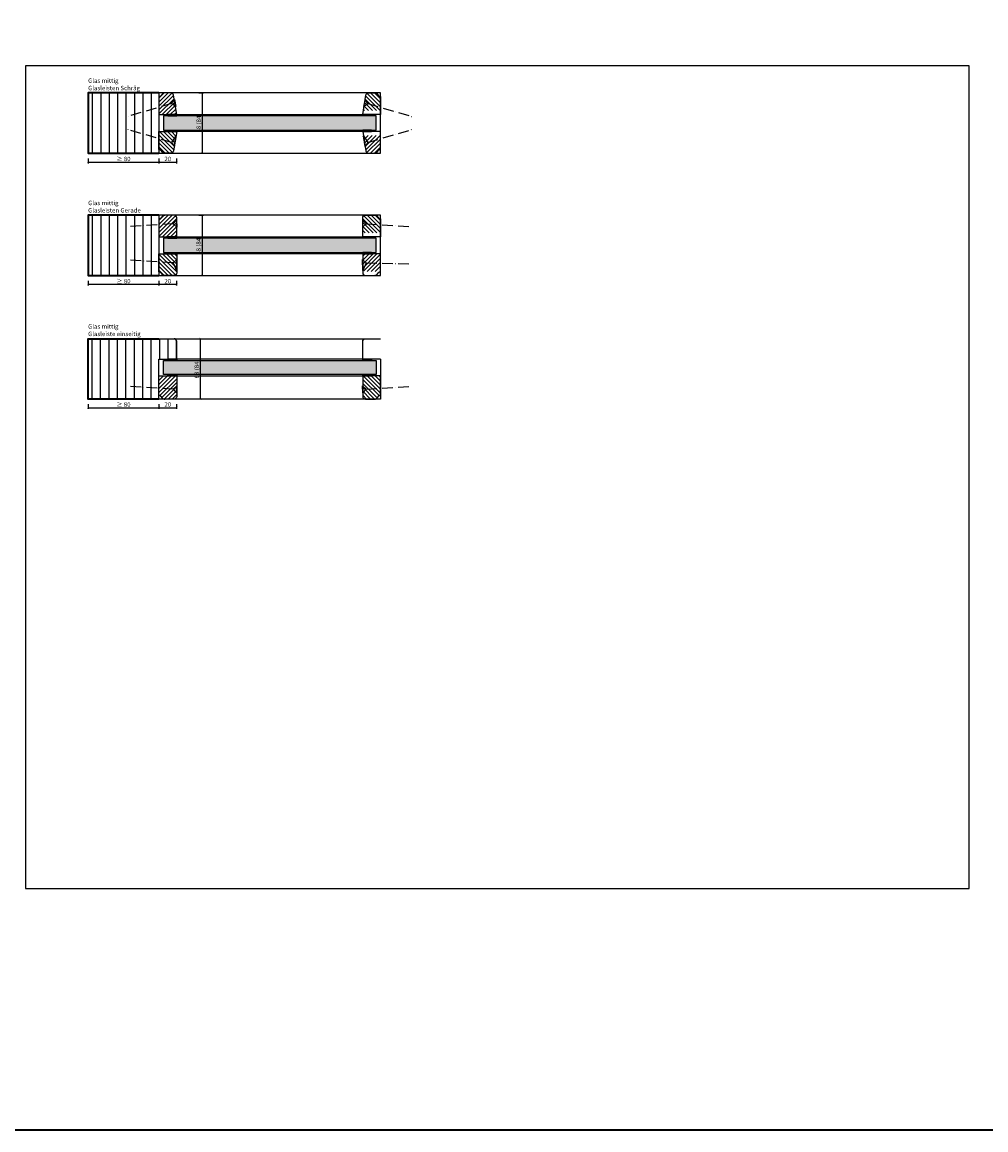
# Model space of a CAD drawing. Units: millimetres. Extents: x 1788 to 11788, y 765 to 5765.
# Drawn here: x 9900 to 10988, y 765 to 2015 of the extents above; entities that cross this region are included whole.
import ezdxf

# ---------------------------------------------------------------- set-up
doc = ezdxf.new("R2010")
doc.units = ezdxf.units.MM
doc.header["$PDMODE"] = 34
doc.header["$PDSIZE"] = 5
doc.linetypes.add('ACAD_ISO10W100', pattern=[18, 12, -3, 0, -3])
for name, color, linetype in [('Z_Bemaßung-Blau 0.10', 150, 'Continuous'), ('Z_Beschlag-Grau 0.10', 8, 'Continuous'), ('Z_Linie-Gelb 0.25', 2, 'Continuous'), ('Z_Linie-Rot 0.20', 1, 'Continuous'), ('Z_Schraffur-Grau 0.10', 8, 'Continuous'), ('Z_Unsichtbar-Weiß 0.05', 255, 'Continuous')]:
    doc.layers.add(name, color=color, linetype=linetype)
doc.layers.add('Z_Kontur-Magenta 0.35', color=6, linetype='Continuous', lineweight=35)
doc.layers.add('Z_Texte Patone', color=7, linetype='Continuous', true_color=0x006083)
doc.styles.get("Standard").update_dxf_attribs({"font": 'arial.ttf', "height": 2.5})
doc.styles.add('Sturm_Text', font='arial.ttf', dxfattribs={"height": 2.5})
doc.dimstyles.new('Bem_Automatisch', dxfattribs={"dimtxt": 2.5, "dimasz": 1, "dimexe": 0.75, "dimexo": 0.75, "dimgap": 0.5, "dimtad": 1, "dimdec": 0, "dimtxsty": 'Standard', "dimblk": 'ARCHTICK', "dimcen": 0, "dimclrd": 256, "dimclre": 256, "dimclrt": 256, "dimadec": 0, "dimazin": 0, "dimtfac": 1, "dimtdec": 0, "dimtmove": 1, "dimatfit": 2, "dimfxl": 2, "dimfxlon": 1, "dimtolj": 1, "dimtzin": 0, "dimlwd": -1, "dimlwe": -1, "dimarcsym": 0})

# ---------------------------------------------------------------- blocks, each defined once
blk = doc.blocks.new('_ArchTick')
at = {"color": 0, "linetype": 'ByBlock', "const_width": 0.15}
blk.add_lwpolyline([(-0.5, -0.5), (0.5, 0.5)], dxfattribs=at)
blk = doc.blocks.new('*D5')
at = {"layer": 'Defpoints', "color": 0, "transparency": 16777216}
for p in [(10054.6, 1632.2), (10074.6, 1632.2), (10074.6, 1580.4)]:
    blk.add_point(p, dxfattribs=at)
at = {"layer": 'Z_Bemaßung-Blau 0.10', "transparency": 16777216}
for p, q in [((10054.6, 1584.4), (10054.6, 1578.9)), ((10054.6, 1580.4), (10074.6, 1580.4)), ((10074.6, 1584.4), (10074.6, 1578.9))]:
    blk.add_line(p, q, dxfattribs=at)
at = {"layer": 'Z_Bemaßung-Blau 0.10', "transparency": 16777216, "xscale": 2, "yscale": 2, "zscale": 2, "rotation": 180}
blk.add_blockref('_ArchTick', (10054.6, 1580.4), dxfattribs=at)
at = {"layer": 'Z_Bemaßung-Blau 0.10', "transparency": 16777216, "xscale": 2, "yscale": 2, "zscale": 2}
blk.add_blockref('_ArchTick', (10074.6, 1580.4), dxfattribs=at)
at = {"layer": 'Z_Bemaßung-Blau 0.10', "transparency": 16777216, "insert": (10064.6, 1584), "char_height": 5, "attachment_point": 5}
blk.add_mtext('\\A1;20', dxfattribs=at)
blk = doc.blocks.new('*D178')
at = {"layer": 'Defpoints', "color": 0, "transparency": 16777216}
for p in [(10054.6, 1658.2), (10101.6, 1658.2), (10054.6, 1590.2)]:
    blk.add_point(p, dxfattribs=at)
at = {"layer": 'Z_Bemaßung-Blau 0.10', "transparency": 16777216}
for p, q in [((10097.6, 1658.2), (10103.1, 1658.2)), ((10101.6, 1590.2), (10101.6, 1658.2)), ((10097.6, 1590.2), (10103.1, 1590.2))]:
    blk.add_line(p, q, dxfattribs=at)
at = {"layer": 'Z_Bemaßung-Blau 0.10', "transparency": 16777216, "xscale": 2, "yscale": 2, "zscale": 2}
for p, rotation in [((10101.6, 1658.2), 90), ((10101.6, 1590.2), 270)]:
    blk.add_blockref('_ArchTick', p, dxfattribs=dict(at, rotation=rotation))
at = {"layer": 'Z_Bemaßung-Blau 0.10', "transparency": 16777216, "insert": (10097.3, 1624.2), "char_height": 5, "attachment_point": 5, "rotation": 90}
blk.add_mtext('\\A1;68 (84)', dxfattribs=at)
blk = doc.blocks.new('*D6')
at = {"layer": 'Defpoints', "color": 0, "transparency": 16777216}
for p in [(10054.6, 1773.1), (10074.6, 1773.1), (10074.6, 1719.6)]:
    blk.add_point(p, dxfattribs=at)
at = {"layer": 'Z_Bemaßung-Blau 0.10', "transparency": 16777216}
for p, q in [((10054.6, 1723.6), (10054.6, 1718.1)), ((10054.6, 1719.6), (10074.6, 1719.6)), ((10074.6, 1723.6), (10074.6, 1718.1))]:
    blk.add_line(p, q, dxfattribs=at)
at = {"layer": 'Z_Bemaßung-Blau 0.10', "transparency": 16777216, "xscale": 2, "yscale": 2, "zscale": 2, "rotation": 180}
blk.add_blockref('_ArchTick', (10054.6, 1719.6), dxfattribs=at)
at = {"layer": 'Z_Bemaßung-Blau 0.10', "transparency": 16777216, "xscale": 2, "yscale": 2, "zscale": 2}
blk.add_blockref('_ArchTick', (10074.6, 1719.6), dxfattribs=at)
at = {"layer": 'Z_Bemaßung-Blau 0.10', "transparency": 16777216, "insert": (10064.6, 1723.1), "char_height": 5, "attachment_point": 5}
blk.add_mtext('\\A1;20', dxfattribs=at)
blk = doc.blocks.new('*D179')
at = {"layer": 'Defpoints', "color": 0, "transparency": 16777216}
for p in [(10054.6, 1797.6), (10054.6, 1729.6), (10103.5, 1729.6)]:
    blk.add_point(p, dxfattribs=at)
at = {"layer": 'Z_Bemaßung-Blau 0.10', "transparency": 16777216}
for p, q in [((10099.5, 1797.6), (10105, 1797.6)), ((10103.5, 1797.6), (10103.5, 1729.6)), ((10099.5, 1729.6), (10105, 1729.6))]:
    blk.add_line(p, q, dxfattribs=at)
at = {"layer": 'Z_Bemaßung-Blau 0.10', "transparency": 16777216, "xscale": 2, "yscale": 2, "zscale": 2}
for p, rotation in [((10103.5, 1797.6), 90), ((10103.5, 1729.6), 270)]:
    blk.add_blockref('_ArchTick', p, dxfattribs=dict(at, rotation=rotation))
at = {"layer": 'Z_Bemaßung-Blau 0.10', "transparency": 16777216, "insert": (10099.3, 1763.6), "char_height": 5, "attachment_point": 5, "rotation": 90}
blk.add_mtext('\\A1;68 (84)', dxfattribs=at)
blk = doc.blocks.new('*D7')
at = {"layer": 'Defpoints', "color": 0, "transparency": 16777216}
for p in [(10054.6, 1911.1), (10074.6, 1911.1), (10074.6, 1857.6)]:
    blk.add_point(p, dxfattribs=at)
at = {"layer": 'Z_Bemaßung-Blau 0.10', "transparency": 16777216}
for p, q in [((10054.6, 1861.6), (10054.6, 1856.1)), ((10054.6, 1857.6), (10074.6, 1857.6)), ((10074.6, 1861.6), (10074.6, 1856.1))]:
    blk.add_line(p, q, dxfattribs=at)
at = {"layer": 'Z_Bemaßung-Blau 0.10', "transparency": 16777216, "xscale": 2, "yscale": 2, "zscale": 2, "rotation": 180}
blk.add_blockref('_ArchTick', (10054.6, 1857.6), dxfattribs=at)
at = {"layer": 'Z_Bemaßung-Blau 0.10', "transparency": 16777216, "xscale": 2, "yscale": 2, "zscale": 2}
blk.add_blockref('_ArchTick', (10074.6, 1857.6), dxfattribs=at)
at = {"layer": 'Z_Bemaßung-Blau 0.10', "transparency": 16777216, "insert": (10064.6, 1861.1), "char_height": 5, "attachment_point": 5}
blk.add_mtext('\\A1;20', dxfattribs=at)
blk = doc.blocks.new('*D180')
at = {"layer": 'Defpoints', "color": 0, "transparency": 16777216}
for p in [(10054.6, 1935.6), (10054.6, 1867.6), (10103.5, 1867.6)]:
    blk.add_point(p, dxfattribs=at)
at = {"layer": 'Z_Bemaßung-Blau 0.10', "transparency": 16777216}
for p, q in [((10099.5, 1935.6), (10105, 1935.6)), ((10103.5, 1935.6), (10103.5, 1867.6)), ((10099.5, 1867.6), (10105, 1867.6))]:
    blk.add_line(p, q, dxfattribs=at)
at = {"layer": 'Z_Bemaßung-Blau 0.10', "transparency": 16777216, "xscale": 2, "yscale": 2, "zscale": 2}
for p, rotation in [((10103.5, 1935.6), 90), ((10103.5, 1867.6), 270)]:
    blk.add_blockref('_ArchTick', p, dxfattribs=dict(at, rotation=rotation))
at = {"layer": 'Z_Bemaßung-Blau 0.10', "transparency": 16777216, "insert": (10099.5, 1901.6), "char_height": 5, "attachment_point": 5, "rotation": 90}
blk.add_mtext('\\A1;68 (84)', dxfattribs=at)
blk = doc.blocks.new('*D8')
at = {"layer": 'Defpoints', "color": 0, "transparency": 16777216}
for p in [(9974.6, 1867.6), (10054.6, 1867.6), (10054.6, 1857.6)]:
    blk.add_point(p, dxfattribs=at)
at = {"layer": 'Z_Bemaßung-Blau 0.10', "transparency": 16777216}
for p, q in [((9974.6, 1861.6), (9974.6, 1856.1)), ((9974.6, 1857.6), (10054.6, 1857.6)), ((10054.6, 1861.6), (10054.6, 1856.1))]:
    blk.add_line(p, q, dxfattribs=at)
at = {"layer": 'Z_Bemaßung-Blau 0.10', "transparency": 16777216, "xscale": 2, "yscale": 2, "zscale": 2, "rotation": 180}
blk.add_blockref('_ArchTick', (9974.6, 1857.6), dxfattribs=at)
at = {"layer": 'Z_Bemaßung-Blau 0.10', "transparency": 16777216, "xscale": 2, "yscale": 2, "zscale": 2}
blk.add_blockref('_ArchTick', (10054.6, 1857.6), dxfattribs=at)
at = {"layer": 'Z_Bemaßung-Blau 0.10', "transparency": 16777216, "insert": (10014.6, 1861.1), "char_height": 5, "attachment_point": 5}
blk.add_mtext('\\A1;≥ 80', dxfattribs=at)
blk = doc.blocks.new('*D9')
at = {"layer": 'Defpoints', "color": 0, "transparency": 16777216}
for p in [(9974.6, 1729.6), (10054.6, 1729.6), (10054.6, 1719.6)]:
    blk.add_point(p, dxfattribs=at)
at = {"layer": 'Z_Bemaßung-Blau 0.10', "transparency": 16777216}
for p, q in [((9974.6, 1723.6), (9974.6, 1718.1)), ((9974.6, 1719.6), (10054.6, 1719.6)), ((10054.6, 1723.6), (10054.6, 1718.1))]:
    blk.add_line(p, q, dxfattribs=at)
at = {"layer": 'Z_Bemaßung-Blau 0.10', "transparency": 16777216, "xscale": 2, "yscale": 2, "zscale": 2, "rotation": 180}
blk.add_blockref('_ArchTick', (9974.6, 1719.6), dxfattribs=at)
at = {"layer": 'Z_Bemaßung-Blau 0.10', "transparency": 16777216, "xscale": 2, "yscale": 2, "zscale": 2}
blk.add_blockref('_ArchTick', (10054.6, 1719.6), dxfattribs=at)
at = {"layer": 'Z_Bemaßung-Blau 0.10', "transparency": 16777216, "insert": (10014.6, 1723.1), "char_height": 5, "attachment_point": 5}
blk.add_mtext('\\A1;≥ 80', dxfattribs=at)
blk = doc.blocks.new('*D10')
at = {"layer": 'Defpoints', "color": 0, "transparency": 16777216}
for p in [(9974.6, 1590.4), (10054.6, 1590.4), (10054.6, 1580.4)]:
    blk.add_point(p, dxfattribs=at)
at = {"layer": 'Z_Bemaßung-Blau 0.10', "transparency": 16777216}
for p, q in [((9974.6, 1584.4), (9974.6, 1578.9)), ((9974.6, 1580.4), (10054.6, 1580.4)), ((10054.6, 1584.4), (10054.6, 1578.9))]:
    blk.add_line(p, q, dxfattribs=at)
at = {"layer": 'Z_Bemaßung-Blau 0.10', "transparency": 16777216, "xscale": 2, "yscale": 2, "zscale": 2, "rotation": 180}
blk.add_blockref('_ArchTick', (9974.6, 1580.4), dxfattribs=at)
at = {"layer": 'Z_Bemaßung-Blau 0.10', "transparency": 16777216, "xscale": 2, "yscale": 2, "zscale": 2}
blk.add_blockref('_ArchTick', (10054.6, 1580.4), dxfattribs=at)
at = {"layer": 'Z_Bemaßung-Blau 0.10', "transparency": 16777216, "insert": (10014.6, 1584), "char_height": 5, "attachment_point": 5}
blk.add_mtext('\\A1;≥ 80', dxfattribs=at)

msp = doc.modelspace()

# ---------------------------------------------------------------- hatches: boundary and pattern name
at = {"layer": 'Z_Schraffur-Grau 0.10'}
h = msp.add_hatch(dxfattribs=at)
h.set_pattern_fill('ANSI31', color=256, scale=3, angle=45)
h.set_pattern_definition([(90, (6236.349, 47994.505), (-9.525, 2e-15), [])])
h.paths.add_polyline_path([(10054.65, 1935.59), (9974.65, 1935.59), (9974.65, 1867.59), (10054.65, 1867.59)])
h = msp.add_hatch(dxfattribs=at)
h.set_pattern_fill('ANSI31', color=256, style=0)
h.set_pattern_definition([(45, (9532.6308, 1838.8216), (-2.245064, 2.245064), [])])
edge = h.paths.add_edge_path()
edge.add_arc((10068.12, 1932.59), 3, 9, 90)
edge.add_line((10068.12, 1935.59), (10060.35, 1935.59))
edge.add_arc((10060.35, 1933.59), 2, 90, 141.28611)
edge.add_line((10058.79, 1934.84), (10056.42, 1931.96))
edge.add_arc((10055.65, 1932.59), 1, 270, 320.93766, ccw=False)
edge.add_line((10055.65, 1931.59), (10054.65, 1931.59))
edge.add_line((10054.65, 1931.59), (10054.65, 1911.09))
edge.add_line((10054.65, 1911.09), (10074.65, 1911.09))
edge.add_line((10074.65, 1911.09), (10071.09, 1933.06))
h = msp.add_hatch(dxfattribs=at)
h.set_pattern_fill('ANSI31', color=256, angle=90, style=0)
h.set_pattern_definition([(135, (9532.6308, 1838.8216), (-2.245064, -2.245064), [])])
h.paths.add_polyline_path([(10304.65, 1931.59), (10303.65, 1931.59, -0.2232903), (10302.88, 1931.95), (10300.48, 1934.88, 0.2216947), (10298.95, 1935.59), (10291.17, 1935.59, 0.3689195), (10288.21, 1933.06), (10284.65, 1915.59), (10294.65, 1915.59), (10304.65, 1915.59)])
h = msp.add_hatch(dxfattribs=at)
h.set_pattern_fill('AR-CONC', color=256, scale=0.02)
h.set_pattern_definition([(50, (1727.2645, -1143.678), (3.6436934, -0.3187817), [0.381, -4.191]), (355, (1727.2645, -1143.678), (-0.7048684, 3.8211369), [0.3048, -3.3528117]), (100.451445, (1727.568, -1143.7046), (2.938825, 3.502355), [0.3238002, -3.5618049]), (46.1842, (1727.2645, -1142.662), (5.4215808, -0.8408466), [0.5715, -6.2865]), (96.63556, (1727.7163, -1142.732), (4.7480827, 4.9485225), [0.4857005, -5.342712]), (351.18415, (1727.2645, -1142.662), (4.7480827, 4.9485225), [0.4571993, -5.0291946]), (21, (1727.7725, -1142.916), (3.0322878, -2.045304), [0.381, -4.191]), (326, (1727.7725, -1142.916), (1.2360406, 3.6837593), [0.3048, -3.3528]), (71.451445, (1728.0252, -1143.0865), (4.2683284, 1.6384554), [0.3238002, -3.5617988]), (37.5, (1727.2645, -1143.6781), (0.06177207, 1.69110078), [0, -3.31216, 0, -3.4036, 0, -3.3655]), (7.5, (1727.2645, -1143.678), (1.33639325, 2.0036115), [0, -1.94056, 0, -3.23596, 0, -1.2827]), (327.5, (1726.1317, -1143.6781), (2.7118119, -0.11457488), [0, -1.27, 0, -3.9624, 0, -5.2578]), (317.5, (1725.6237, -1143.678), (2.9625836, 0.5085298), [0, -1.651, 0, -2.63144, 0, -3.7338])])
h.paths.add_polyline_path([(10299.65, 1909.59), (10059.65, 1909.59), (10059.65, 1893.59), (10299.65, 1893.59)])
h.paths.add_polyline_path([(10103.76, 1889.26), (10103.76, 1913.89), (10093.46, 1913.89), (10093.46, 1889.26)], flags=9)
h = msp.add_hatch(dxfattribs=at)
h.set_pattern_fill('ANSI37', color=256, scale=0.5, style=0)
h.set_pattern_definition([(45, (9532.6308, 1834.3216), (-1.122532, 1.122532), []), (135, (9532.6308, 1834.3216), (-1.122532, -1.122532), [])])
h.paths.add_polyline_path([(10074.65, 1911.09), (10064.65, 1911.09), (10064.65, 1909.59), (10074.65, 1909.59)])
h = msp.add_hatch(dxfattribs=at)
h.set_pattern_fill('ANSI37', color=256, scale=0.5, style=0)
h.set_pattern_definition([(135, (10826.6619, 1834.3216), (1.122532, 1.122532), []), (45, (10826.6619, 1834.3216), (1.122532, -1.122532), [])])
h.paths.add_polyline_path([(10284.65, 1911.09), (10294.65, 1911.09), (10294.65, 1909.59), (10284.65, 1909.59)])
h = msp.add_hatch(dxfattribs=at)
h.set_pattern_fill('ANSI31', color=256, angle=90)
h.set_pattern_definition([(135, (6236.3494, 47990.0054), (-2.24506403, -2.24506403), [])])
edge = h.paths.add_edge_path()
edge.add_line((10074.65, 1892.09), (10064.65, 1892.09))
edge.add_line((10064.65, 1892.09), (10054.65, 1892.09))
edge.add_line((10054.65, 1892.09), (10054.65, 1871.59))
edge.add_line((10054.65, 1871.59), (10055.65, 1871.59))
edge.add_arc((10055.65, 1870.59), 1, 39.65156, 90, ccw=False)
edge.add_line((10056.42, 1871.23), (10058.81, 1868.31))
edge.add_arc((10060.35, 1869.59), 2, 220, 270)
edge.add_line((10060.35, 1867.59), (10068.12, 1867.59))
edge.add_arc((10068.12, 1870.59), 3, 270, 351)
edge.add_line((10071.09, 1870.12), (10074.65, 1892.09))
h = msp.add_hatch(dxfattribs=at)
h.set_pattern_fill('ANSI37', color=256, scale=0.5, style=0)
h.set_pattern_definition([(315, (9532.6308, 1968.8638), (-1.122532, -1.122532), []), (225, (9532.6308, 1968.8638), (-1.122532, 1.122532), [])])
h.paths.add_polyline_path([(10074.65, 1892.09), (10064.65, 1892.09), (10064.65, 1893.59), (10074.65, 1893.59)])
h = msp.add_hatch(dxfattribs=at)
h.set_pattern_fill('ANSI37', color=256, scale=0.5, style=0)
h.set_pattern_definition([(225, (10826.6619, 1968.8638), (1.122532, -1.122532), []), (315, (10826.6619, 1968.8638), (1.122532, 1.122532), [])])
h.paths.add_polyline_path([(10284.65, 1892.09), (10294.65, 1892.09), (10294.65, 1893.59), (10284.65, 1893.59)])
h = msp.add_hatch(dxfattribs=at)
h.set_pattern_fill('ANSI31', color=256, style=0)
h.set_pattern_definition([(45, (9532.6308, 1829.8216), (-2.245064, 2.245064), [])])
h.paths.add_polyline_path([(10302.87, 1871.22, -0.225991), (10303.65, 1871.59), (10304.65, 1871.59), (10304.65, 1887.59), (10284.65, 1887.59), (10288.21, 1870.12, 0.3689195), (10291.17, 1867.59), (10298.95, 1867.59, 0.2275896), (10300.51, 1868.34)])
h = msp.add_hatch(dxfattribs=at)
h.set_pattern_fill('ANSI31', color=256, scale=3, angle=45)
h.set_pattern_definition([(90, (6236.349, 47856.505), (-9.525, 2e-15), [])])
h.paths.add_polyline_path([(10054.65, 1797.59), (9974.65, 1797.59), (9974.65, 1729.59), (10054.65, 1729.59)])
h = msp.add_hatch(dxfattribs=at)
h.set_pattern_fill('ANSI31', color=256, style=0)
h.set_pattern_definition([(45, (9486.0483, 1627.158), (-2.245064, 2.245064), [])])
edge = h.paths.add_edge_path()
edge.add_line((10074.65, 1773.09), (10074.65, 1794.59))
edge.add_arc((10071.65, 1794.59), 3, 0, 90)
edge.add_line((10071.65, 1797.59), (10060.35, 1797.59))
edge.add_arc((10060.35, 1795.59), 2, 90, 141.28611)
edge.add_line((10058.79, 1796.84), (10056.42, 1793.96))
edge.add_arc((10055.65, 1794.59), 1, 270, 320.93766, ccw=False)
edge.add_line((10055.65, 1793.59), (10054.65, 1793.59))
edge.add_line((10054.65, 1793.59), (10054.65, 1773.09))
edge.add_line((10054.65, 1773.09), (10074.65, 1773.09))
h = msp.add_hatch(dxfattribs=at)
h.set_pattern_fill('ANSI31', color=256, style=0)
h.set_pattern_definition([(135, (10873.2444, 1627.158), (2.245064, 2.245064), [])])
h.paths.add_polyline_path([(10304.65, 1777.59), (10304.65, 1793.59), (10303.65, 1793.59, -0.2232903), (10302.88, 1793.95), (10300.48, 1796.88, 0.2216947), (10298.95, 1797.59), (10287.65, 1797.59, 0.4142136), (10284.65, 1794.59), (10284.65, 1777.59)])
h = msp.add_hatch(dxfattribs=at)
h.set_pattern_fill('AR-CONC', color=256, scale=0.02)
h.set_pattern_definition([(50, (1727.2645, -1172.678), (3.6436934, -0.3187817), [0.381, -4.191]), (355, (1727.2645, -1172.678), (-0.7048684, 3.8211369), [0.3048, -3.3528117]), (100.451445, (1727.568, -1172.7046), (2.938825, 3.502355), [0.3238002, -3.5618049]), (46.1842, (1727.2645, -1171.662), (5.4215808, -0.8408466), [0.5715, -6.2865]), (96.63556, (1727.7163, -1171.732), (4.7480827, 4.9485225), [0.4857005, -5.342712]), (351.18415, (1727.2645, -1171.662), (4.7480827, 4.9485225), [0.4571993, -5.0291946]), (21, (1727.7725, -1171.916), (3.0322878, -2.045304), [0.381, -4.191]), (326, (1727.7725, -1171.916), (1.2360406, 3.6837593), [0.3048, -3.3528]), (71.451445, (1728.0252, -1172.0865), (4.2683284, 1.6384554), [0.3238002, -3.5617988]), (37.5, (1727.2645, -1172.6781), (0.06177207, 1.69110078), [0, -3.31216, 0, -3.4036, 0, -3.3655]), (7.5, (1727.2645, -1172.678), (1.33639325, 2.0036115), [0, -1.94056, 0, -3.23596, 0, -1.2827]), (327.5, (1726.1317, -1172.6781), (2.7118119, -0.11457488), [0, -1.27, 0, -3.9624, 0, -5.2578]), (317.5, (1725.6237, -1172.678), (2.9625836, 0.5085298), [0, -1.651, 0, -2.63144, 0, -3.7338])])
h.paths.add_polyline_path([(10299.65, 1771.59), (10059.65, 1771.59), (10059.65, 1755.59), (10299.65, 1755.59)])
h.paths.add_polyline_path([(10103.76, 1751.26), (10103.76, 1775.89), (10093.46, 1775.89), (10093.46, 1751.26)], flags=9)
h = msp.add_hatch(dxfattribs=at)
h.set_pattern_fill('ANSI37', color=256, scale=0.5, style=0)
h.set_pattern_definition([(45, (9532.6308, 1696.3216), (-1.122532, 1.122532), []), (135, (9532.6308, 1696.3216), (-1.122532, -1.122532), [])])
h.paths.add_polyline_path([(10074.65, 1773.09), (10064.65, 1773.09), (10064.65, 1771.59), (10074.65, 1771.59)])
h = msp.add_hatch(dxfattribs=at)
h.set_pattern_fill('ANSI37', color=256, scale=0.5, style=0)
h.set_pattern_definition([(135, (10826.6619, 1696.3216), (1.122532, 1.122532), []), (45, (10826.6619, 1696.3216), (1.122532, -1.122532), [])])
h.paths.add_polyline_path([(10284.65, 1773.09), (10294.65, 1773.09), (10294.65, 1771.59), (10284.65, 1771.59)])
h = msp.add_hatch(dxfattribs=at)
h.set_pattern_fill('ANSI31', color=256, style=0)
h.set_pattern_definition([(315, (9486.0483, 1900.0274), (-2.245064, -2.245064), [])])
edge = h.paths.add_edge_path()
edge.add_line((10054.65, 1754.09), (10054.65, 1733.59))
edge.add_line((10054.65, 1733.59), (10055.65, 1733.59))
edge.add_arc((10055.65, 1732.59), 1, 39.65156, 90, ccw=False)
edge.add_line((10056.42, 1733.23), (10058.81, 1730.31))
edge.add_arc((10060.35, 1731.59), 2, 220, 270)
edge.add_line((10060.35, 1729.59), (10071.65, 1729.59))
edge.add_arc((10071.65, 1732.59), 3, 270, 360)
edge.add_line((10074.65, 1732.59), (10074.65, 1754.09))
edge.add_line((10074.65, 1754.09), (10054.65, 1754.09))
h = msp.add_hatch(dxfattribs=at)
h.set_pattern_fill('ANSI37', color=256, scale=0.5, style=0)
h.set_pattern_definition([(315, (9532.6308, 1830.8638), (-1.122532, -1.122532), []), (225, (9532.6308, 1830.8638), (-1.122532, 1.122532), [])])
h.paths.add_polyline_path([(10074.65, 1754.09), (10064.65, 1754.09), (10064.65, 1755.59), (10074.65, 1755.59)])
h = msp.add_hatch(dxfattribs=at)
h.set_pattern_fill('ANSI37', color=256, scale=0.5, style=0)
h.set_pattern_definition([(225, (10826.6619, 1830.8638), (1.122532, -1.122532), []), (315, (10826.6619, 1830.8638), (1.122532, 1.122532), [])])
h.paths.add_polyline_path([(10284.65, 1754.09), (10294.65, 1754.09), (10294.65, 1755.59), (10284.65, 1755.59)])
h = msp.add_hatch(dxfattribs=at)
h.set_pattern_fill('ANSI31', color=256, style=0)
h.set_pattern_definition([(225, (10873.2444, 1904.5274), (2.245064, -2.245064), [])])
h.paths.add_polyline_path([(10284.65, 1754.09), (10284.65, 1737.09, 0.4142136), (10287.65, 1734.09), (10298.95, 1734.09, 0.2275896), (10300.51, 1734.84), (10302.87, 1737.72, -0.225991), (10303.65, 1738.09), (10304.65, 1738.09), (10304.65, 1754.09)])
h = msp.add_hatch(dxfattribs=at)
h.set_pattern_fill('ANSI31', color=256, scale=3, angle=45)
h.set_pattern_definition([(90, (4330.956, 48031.247), (-9.525, 2e-15), [])])
edge = h.paths.add_edge_path()
edge.add_line((10054.65, 1590.16), (9974.65, 1590.16))
edge.add_line((9974.65, 1590.16), (9974.65, 1658.16))
edge.add_line((9974.65, 1658.16), (10054.65, 1658.16))
edge.add_line((10054.65, 1658.16), (10071.65, 1658.16))
edge.add_arc((10071.65, 1655.16), 3, 0, 90, ccw=False)
edge.add_line((10074.65, 1655.16), (10074.65, 1635.16))
edge.add_line((10074.65, 1635.16), (10054.65, 1635.16))
edge.add_line((10054.65, 1635.16), (10054.65, 1590.16))
h = msp.add_hatch(dxfattribs=at)
h.set_pattern_fill('AR-CONC', color=256, scale=0.02)
h.set_pattern_definition([(50, (-581.1578, -277.435), (3.6436934, -0.3187817), [0.381, -4.191]), (355, (-581.1578, -277.435), (-0.7048684, 3.8211369), [0.3048, -3.3528117]), (100.451445, (-580.854, -277.4615), (2.9388249, 3.502355), [0.3238002, -3.5618049]), (46.1842, (-581.1578, -276.419), (5.4215808, -0.8408466), [0.5715, -6.2865]), (96.63556, (-580.706, -276.489), (4.7480827, 4.9485225), [0.4857005, -5.3427122]), (351.18415, (-581.158, -276.419), (4.7480827, 4.9485225), [0.4571993, -5.0291946]), (21, (-580.6498, -276.673), (3.0322878, -2.045304), [0.381, -4.191]), (326, (-580.6498, -276.673), (1.2360406, 3.6837593), [0.3048, -3.3528]), (71.451445, (-580.397, -276.8433), (4.2683284, 1.6384554), [0.3238002, -3.5617988]), (37.5, (-581.1578, -277.4349), (0.06177207, 1.69110078), [0, -3.31216, 0, -3.4036, 0, -3.3655]), (7.5, (-581.1578, -277.4349), (1.33639325, 2.0036115), [0, -1.94056, 0, -3.23596, 0, -1.2827]), (327.5, (-582.2906, -277.4349), (2.7118119, -0.11457488), [0, -1.27, 0, -3.9624, 0, -5.2578]), (317.5, (-582.7986, -277.435), (2.96258363, 0.5085298), [0, -1.651, 0, -2.63144, 0, -3.7338])])
h.paths.add_polyline_path([(10299.65, 1617.66), (10059.65, 1617.66), (10059.65, 1633.66), (10299.65, 1633.66)])
h.paths.add_polyline_path([(10101.82, 1611.84), (10101.82, 1636.47), (10091.52, 1636.47), (10091.52, 1611.84)], flags=9)
h = msp.add_hatch(dxfattribs=at)
h.set_pattern_fill('ANSI37', color=256, scale=0.5, style=0)
h.set_pattern_definition([(315, (9532.6308, 1689.9289), (-1.122532, -1.122532), []), (225, (9532.6308, 1689.9289), (-1.122532, 1.122532), [])])
h.paths.add_polyline_path([(10074.65, 1635.16), (10064.65, 1635.16), (10064.65, 1633.66), (10074.65, 1633.66)])
h = msp.add_hatch(dxfattribs=at)
h.set_pattern_fill('ANSI37', color=256, scale=0.5, style=0)
h.set_pattern_definition([(225, (10826.6619, 1689.9289), (1.122532, -1.122532), []), (315, (10826.6619, 1689.9289), (1.122532, 1.122532), [])])
h.paths.add_polyline_path([(10284.65, 1635.16), (10294.65, 1635.16), (10294.65, 1633.66), (10284.65, 1633.66)])
h = msp.add_hatch(dxfattribs=at)
h.set_pattern_fill('ANSI31', color=256)
h.set_pattern_definition([(45, (4330.956, 48031.2466), (-2.24506403, 2.24506403), [])])
h.paths.add_polyline_path([(10074.65, 1593.16, -0.4142136), (10071.65, 1590.16), (10060.35, 1590.16, -0.2275896), (10058.79, 1590.91), (10056.42, 1593.79, 0.225991), (10055.65, 1594.16), (10054.65, 1594.16), (10054.65, 1616.16), (10074.65, 1616.16)])
h = msp.add_hatch(dxfattribs=at)
h.set_pattern_fill('ANSI37', color=256, scale=0.5, style=0)
h.set_pattern_definition([(45, (9532.6308, 1555.3867), (-1.122532, 1.122532), []), (135, (9532.6308, 1555.3867), (-1.122532, -1.122532), [])])
h.paths.add_polyline_path([(10074.65, 1616.16), (10064.65, 1616.16), (10064.65, 1617.66), (10074.65, 1617.66)])
h = msp.add_hatch(dxfattribs=at)
h.set_pattern_fill('ANSI37', color=256, scale=0.5, style=0)
h.set_pattern_definition([(135, (10826.6619, 1555.3867), (1.122532, 1.122532), []), (45, (10826.6619, 1555.3867), (1.122532, -1.122532), [])])
h.paths.add_polyline_path([(10284.65, 1616.16), (10294.65, 1616.16), (10294.65, 1617.66), (10284.65, 1617.66)])
h = msp.add_hatch(dxfattribs=at)
h.set_pattern_fill('ANSI31', color=256, style=0)
h.set_pattern_definition([(135, (10873.2444, 1486.223), (2.245064, 2.245064), [])])
h.paths.add_polyline_path([(10284.65, 1593.16, 0.4142136), (10287.65, 1590.16), (10298.95, 1590.16, 0.2275896), (10300.51, 1590.91), (10304.65, 1595.95), (10304.65, 1616.16), (10284.65, 1616.16)])

# ---------------------------------------------------------------- linework, layer by layer
at = {"layer": 'Z_Beschlag-Grau 0.10', "linetype": 'ACAD_ISO10W100'}
for p, q in [((10068.95, 1923.53), (10072.07, 1928.25)), ((10290.35, 1923.53), (10287.23, 1928.25)), ((10068.95, 1923.53), (10018.98, 1908.84)), ((10073.67, 1920.41), (10068.95, 1923.53)), ((10285.63, 1920.41), (10290.35, 1923.53)), ((10290.35, 1923.53), (10340.32, 1908.84)), ((10068.95, 1879.66), (10018.98, 1894.35)), ((10290.35, 1879.66), (10340.32, 1894.35)), ((10073.67, 1887.28), (10068.95, 1879.66)), ((10068.95, 1879.66), (10072.07, 1874.94)), ((10285.63, 1887.28), (10290.35, 1879.66)), ((10290.35, 1879.66), (10287.23, 1874.94)), ((10070.65, 1787.85), (10019.76, 1784.64)), ((10070.65, 1787.85), (10074.39, 1792.1)), ((10074.9, 1784.11), (10070.65, 1787.85)), ((10284.39, 1784.11), (10288.64, 1787.85)), ((10288.64, 1787.85), (10284.9, 1792.1)), ((10288.64, 1787.85), (10339.54, 1784.64)), ((10070.65, 1743.83), (10019.76, 1747.04)), ((10074.9, 1747.57), (10070.65, 1743.83)), ((10070.65, 1743.83), (10074.39, 1735.09)), ((10284.39, 1747.57), (10288.64, 1743.83)), ((10288.64, 1743.83), (10284.9, 1735.09)), ((10288.64, 1743.83), (10339.54, 1742.54)), ((10070.65, 1601.4), (10019.76, 1604.61)), ((10074.9, 1605.14), (10070.65, 1601.4)), ((10070.65, 1601.4), (10074.39, 1597.15)), ((10284.39, 1605.14), (10288.64, 1601.4)), ((10288.64, 1601.4), (10284.9, 1597.15)), ((10288.64, 1601.4), (10339.54, 1604.61))]:
    msp.add_line(p, q, dxfattribs=at)
at = {"layer": 'Z_Beschlag-Grau 0.10'}
for p, q in [((10072.07, 1928.25), (10073.67, 1920.41)), ((10287.23, 1928.25), (10285.63, 1920.41)), ((10072.07, 1874.94), (10073.67, 1887.28)), ((10287.23, 1874.94), (10285.63, 1887.28)), ((10074.39, 1792.1), (10074.9, 1784.11)), ((10284.9, 1792.1), (10284.39, 1784.11)), ((10074.39, 1735.09), (10074.9, 1747.57)), ((10284.9, 1735.09), (10284.39, 1747.57)), ((10074.39, 1597.15), (10074.9, 1605.14)), ((10284.9, 1597.15), (10284.39, 1605.14))]:
    msp.add_line(p, q, dxfattribs=at)
at = {"layer": 'Z_Kontur-Magenta 0.35'}
msp.add_lwpolyline([(1788, 765.45), (11788, 765.45), (11788, 5765.45), (1788, 5765.45)], close=True, dxfattribs=at)
for points in [[(10054.65, 1935.59), (9974.65, 1935.59), (9974.65, 1867.59), (10054.65, 1867.59)], [(10054.65, 1797.59), (9974.65, 1797.59), (9974.65, 1729.59), (10054.65, 1729.59)], [(10054.65, 1590.16), (9974.65, 1590.16), (9974.65, 1658.16), (10054.65, 1658.16)]]:
    msp.add_lwpolyline(points, dxfattribs=at)
at = {"layer": 'Z_Linie-Gelb 0.25'}
for p, q in [((10054.65, 1658.16), (10071.65, 1658.16)), ((10071.65, 1658.16), (10287.65, 1658.16)), ((10074.65, 1635.16), (10074.65, 1655.16)), ((10054.65, 1635.16), (10074.65, 1635.16)), ((10304.65, 1635.16), (10284.65, 1635.16))]:
    msp.add_line(p, q, dxfattribs=at)
for points in [[(10054.65, 1911.09), (10074.65, 1911.09), (10071.09, 1933.06, 0.3689195), (10068.12, 1935.59), (10060.35, 1935.59, 0.2216947), (10058.81, 1934.88), (10056.42, 1931.96, -0.225991), (10055.65, 1931.59), (10054.65, 1931.59)], [(10304.65, 1911.09), (10284.65, 1911.09), (10288.21, 1933.06, -0.3689195), (10291.17, 1935.59), (10298.95, 1935.59, -0.2216947), (10300.48, 1934.88), (10302.87, 1931.96, 0.225991), (10303.65, 1931.59), (10304.65, 1931.59)], [(10054.65, 1892.09), (10074.65, 1892.09), (10071.09, 1870.12, -0.3689195), (10068.12, 1867.59), (10060.35, 1867.59, -0.2216947), (10058.81, 1868.31), (10056.42, 1871.22, 0.225991), (10055.65, 1871.59), (10054.65, 1871.59)], [(10304.65, 1892.09), (10284.65, 1892.09), (10288.21, 1870.12, 0.3689195), (10291.17, 1867.59), (10298.95, 1867.59, 0.2216947), (10300.48, 1868.31), (10302.87, 1871.22, -0.225991), (10303.65, 1871.59), (10304.65, 1871.59)]]:
    msp.add_lwpolyline(points, format="xyb", close=True, dxfattribs=at)
for points in [[(10054.65, 1867.59), (10304.65, 1867.59), (10304.65, 1935.59), (10054.65, 1935.59)], [(10059.65, 1893.59), (10299.65, 1893.59), (10299.65, 1909.59), (10059.65, 1909.59)], [(10064.65, 1909.59), (10074.65, 1909.59), (10074.65, 1911.09), (10064.65, 1911.09)], [(10294.65, 1909.59), (10284.65, 1909.59), (10284.65, 1911.09), (10294.65, 1911.09)], [(10064.65, 1893.59), (10074.65, 1893.59), (10074.65, 1892.09), (10064.65, 1892.09)], [(10294.65, 1893.59), (10284.65, 1893.59), (10284.65, 1892.09), (10294.65, 1892.09)], [(10054.65, 1729.59), (10304.65, 1729.59), (10304.65, 1797.59), (10054.65, 1797.59)], [(10059.65, 1755.59), (10299.65, 1755.59), (10299.65, 1771.59), (10059.65, 1771.59)], [(10064.65, 1771.59), (10074.65, 1771.59), (10074.65, 1773.09), (10064.65, 1773.09)], [(10294.65, 1771.59), (10284.65, 1771.59), (10284.65, 1773.09), (10294.65, 1773.09)], [(10064.65, 1755.59), (10074.65, 1755.59), (10074.65, 1754.09), (10064.65, 1754.09)], [(10294.65, 1755.59), (10284.65, 1755.59), (10284.65, 1754.09), (10294.65, 1754.09)], [(10059.65, 1633.66), (10299.65, 1633.66), (10299.65, 1617.66), (10059.65, 1617.66)], [(10064.65, 1633.66), (10074.65, 1633.66), (10074.65, 1635.16), (10064.65, 1635.16)], [(10294.65, 1633.66), (10284.65, 1633.66), (10284.65, 1635.16), (10294.65, 1635.16)], [(10064.65, 1617.66), (10074.65, 1617.66), (10074.65, 1616.16), (10064.65, 1616.16)], [(10294.65, 1617.66), (10284.65, 1617.66), (10284.65, 1616.16), (10294.65, 1616.16)]]:
    msp.add_lwpolyline(points, close=True, dxfattribs=at)
for points in [[(10060.35, 1797.59, 0.2216947), (10058.81, 1796.88), (10056.42, 1793.96, -0.225991), (10055.65, 1793.59), (10054.65, 1793.59), (10054.65, 1773.09), (10074.65, 1773.09), (10074.65, 1794.59, 0.4142136), (10071.65, 1797.59), (10060.35, 1797.59), (10061.11, 1797.59)], [(10298.95, 1797.59, -0.2216947), (10300.48, 1796.88), (10302.87, 1793.96, 0.225991), (10303.65, 1793.59), (10304.65, 1793.59), (10304.65, 1773.09), (10284.65, 1773.09), (10284.65, 1794.59, -0.4142136), (10287.65, 1797.59), (10298.95, 1797.59), (10298.18, 1797.59)], [(10060.35, 1729.59, -0.2216947), (10058.81, 1730.31), (10056.42, 1733.22, 0.225991), (10055.65, 1733.59), (10054.65, 1733.59), (10054.65, 1754.09), (10074.65, 1754.09), (10074.65, 1732.59, -0.4142136), (10071.65, 1729.59), (10060.35, 1729.59), (10061.11, 1729.59)], [(10298.95, 1729.59, 0.2216947), (10300.48, 1730.31), (10302.87, 1733.22, -0.225991), (10303.65, 1733.59), (10304.65, 1733.59), (10304.65, 1754.09), (10284.65, 1754.09), (10284.65, 1732.59, 0.4142136), (10287.65, 1729.59), (10298.95, 1729.59), (10298.18, 1729.59)], [(10284.65, 1635.16), (10284.65, 1655.16, -0.4142136), (10287.65, 1658.16), (10304.65, 1658.16)], [(10060.35, 1590.16, -0.2216947), (10058.81, 1590.87), (10056.42, 1593.79, 0.225991), (10055.65, 1594.16), (10054.65, 1594.16), (10054.65, 1616.16), (10074.65, 1616.16), (10074.65, 1593.16, -0.4142136), (10071.65, 1590.16), (10060.35, 1590.16), (10061.11, 1590.16)], [(10298.95, 1590.16, 0.2216947), (10300.48, 1590.87), (10302.87, 1593.79, -0.225991), (10303.65, 1594.16), (10304.65, 1594.16), (10304.65, 1616.16), (10284.65, 1616.16), (10284.65, 1593.16, 0.4142136), (10287.65, 1590.16), (10298.95, 1590.16), (10298.18, 1590.16)]]:
    msp.add_lwpolyline(points, format="xyb", dxfattribs=at)
msp.add_lwpolyline([(10304.65, 1635.16), (10304.65, 1590.16), (10054.65, 1590.16), (10054.65, 1635.16)], dxfattribs=at)
msp.add_arc((10071.65, 1655.16), 3, 0, 90, dxfattribs=at)
at = {"layer": 'Z_Linie-Rot 0.20'}
for points in [[(10074.65, 1911.09), (10284.65, 1911.09), (10284.65, 1909.59), (10074.65, 1909.59)], [(10284.65, 1892.09), (10074.65, 1892.09), (10074.65, 1893.59), (10284.65, 1893.59)], [(10074.65, 1773.09), (10284.65, 1773.09), (10284.65, 1771.59), (10074.65, 1771.59)], [(10284.65, 1754.09), (10074.65, 1754.09), (10074.65, 1755.59), (10284.65, 1755.59)], [(10284.65, 1635.16), (10074.65, 1635.16), (10074.65, 1633.66), (10284.65, 1633.66)], [(10074.65, 1616.16), (10284.65, 1616.16), (10284.65, 1617.66), (10074.65, 1617.66)]]:
    msp.add_lwpolyline(points, close=True, dxfattribs=at)
at = {"layer": 'Z_Unsichtbar-Weiß 0.05'}
msp.add_lwpolyline([(9903.8, 1037.98), (10969.18, 1037.98), (10969.18, 1965.98), (9903.8, 1965.98)], close=True, dxfattribs=at)

# ---------------------------------------------------------------- texts
at = {"layer": 'Z_Texte Patone', "char_height": 5, "attachment_point": 7, "style": 'Sturm_Text'}
for s, width, insert in [('Glas mittig \\PGlasleisten Schräg', 149.5352, (9974.65, 1938.59)), ('Glas mittig \\PGlasleisten Gerade', 83.9864, (9974.65, 1800.59)), ('Glas mittig \\PGlasleiste einseitig ', 172, (9974.65, 1661.16))]:
    msp.add_mtext_dynamic_manual_height_columns(s, width=width, gutter_width=25, heights=[0], dxfattribs=dict(at, insert=insert))

# ---------------------------------------------------------------- dimensions: what is measured, and where the dimension line sits
at = {"layer": 'Z_Bemaßung-Blau 0.10'}
for base, p1, p2, picture, middle in [((10103.55, 1867.59), (10054.65, 1935.59), (10054.65, 1867.59), '*D180', (10103.77, 1901.59)), ((10103.55, 1729.59), (10054.65, 1797.59), (10054.65, 1729.59), '*D179', (10103.55, 1763.59))]:
    dim = msp.add_linear_dim(base=base, p1=p1, p2=p2, angle=90, text='<> (84)', dimstyle='Bem_Automatisch', override={"dimscale": 0, "dimtix": 0, "dimtofl": 1, "dimtmove": 1, "dimatfit": 2}, dxfattribs=at)
    dim.commit()
    dim.dimension.update_dxf_attribs({"geometry": picture, "text_midpoint": middle, "dimtype": 128})
for base, p1, p2, picture, middle in [((10074.65, 1857.59), (10054.65, 1911.09), (10074.65, 1911.09), '*D7', (10064.65, 1861.15)), ((10074.65, 1719.59), (10054.65, 1773.09), (10074.65, 1773.09), '*D6', (10064.65, 1723.15)), ((10074.65, 1580.41), (10054.65, 1632.16), (10074.65, 1632.16), '*D5', (10064.65, 1583.96))]:
    dim = msp.add_linear_dim(base=base, p1=p1, p2=p2, dimstyle='Bem_Automatisch', override={"dimscale": 0, "dimtix": 0, "dimtofl": 1, "dimtmove": 1, "dimatfit": 2}, dxfattribs=at)
    dim.commit()
    dim.dimension.update_dxf_attribs({"geometry": picture, "text_midpoint": middle})
for base, p1, p2, picture, middle in [((10054.65, 1857.59), (9974.65, 1867.59), (10054.65, 1867.59), '*D8', (10014.65, 1861.15)), ((10054.65, 1719.59), (9974.65, 1729.59), (10054.65, 1729.59), '*D9', (10014.65, 1723.15)), ((10054.65, 1580.41), (9974.65, 1590.41), (10054.65, 1590.41), '*D10', (10014.65, 1583.96))]:
    dim = msp.add_linear_dim(base=base, p1=p1, p2=p2, text='≥ <>', dimstyle='Bem_Automatisch', override={"dimscale": 0, "dimtix": 0, "dimtofl": 1, "dimtmove": 1, "dimatfit": 2}, dxfattribs=at)
    dim.commit()
    dim.dimension.update_dxf_attribs({"geometry": picture, "text_midpoint": middle})
dim = msp.add_linear_dim(base=(10101.6, 1658.16), p1=(10054.65, 1590.16), p2=(10054.65, 1658.16), angle=270, text='<> (84)', dimstyle='Bem_Automatisch', override={"dimscale": 0, "dimdec": 1, "dimtix": 0, "dimtofl": 1, "dimtmove": 1, "dimatfit": 2}, dxfattribs=at)
dim.commit()
dim.dimension.update_dxf_attribs({"geometry": '*D178', "text_midpoint": (10097.33, 1624.16)})

doc.saveas('drawing.dxf')
